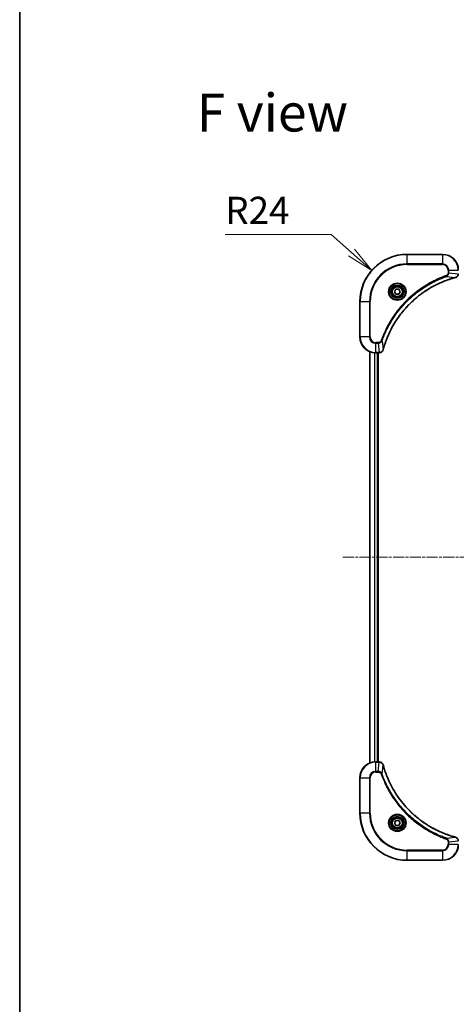
# Model space of a CAD drawing. Units: millimetres. Extents: x 0 to 9053, y 0 to 1546.
# Drawn here: x 1770 to 1991, y 500 to 1001 of the extents above; entities that cross this region are included whole.
import ezdxf

# ---------------------------------------------------------------- set-up
doc = ezdxf.new("R2010")
doc.units = ezdxf.units.MM
doc.linetypes.add('CHAIN', pattern=[0.3543, 0.2362, -0.0295, 0.0591, -0.0295])
for name, color, linetype, lineweight in [('Border (ISO)', 7, 'Continuous', 35), ('Centerline (ISO)', 131, 'Continuous', 18), ('Dimension (ISO)', 7, 'Continuous', 18), ('Dimension (ISO) @ 1', 7, 'Continuous', 18), ('Symbol (ISO)', 7, 'Continuous', 18), ('Visible (ISO)', 7, 'Continuous', 35), ('Visible Narrow (ISO)', 7, 'Continuous', 25)]:
    doc.layers.add(name, color=color, linetype=linetype, lineweight=lineweight)
doc.styles.add('Note Text (TK)', font='MS PGothic.ttf')
doc.dimstyles.new('Default - Method 1b (TK)', dxfattribs={"dimscale": 4.5, "dimtxt": 2.5, "dimasz": 2.5, "dimexe": 1, "dimexo": 1.5, "dimgap": 1, "dimtad": 1, "dimtoh": 1, "dimrnd": 1e-08, "dimdsep": 46, "dimtxsty": 'Note Text (TK)', "dimblk": 'OPEN', "dimcen": 0.09, "dimdle": 5, "dimclrd": 100, "dimclre": 100, "dimclrt": 7, "dimadec": 1, "dimazin": 1, "dimtfac": 1, "dimtmove": 0, "dimatfit": 3, "dimldrblk": 'OPEN', "dimfxl": 1, "dimtolj": 1, "dimlwd": -1, "dimlwe": -1, "dimarcsym": 0})

# ---------------------------------------------------------------- blocks, each defined once
blk = doc.blocks.new('図面枠 tk図枠')
at = {"layer": 'Border (ISO)'}
blk.add_line((14.5, 289), (14.5, 8), dxfattribs=at)
blk = doc.blocks.new('_Open')
at = {"color": 0, "linetype": 'ByBlock', "lineweight": -2}
for p, q in [((-1, 0.167), (0, 0)), ((-1, -0.167), (0, 0)), ((0, 0), (-1, 0))]:
    blk.add_line(p, q, dxfattribs=at)
blk = doc.blocks.new('*D43')
at = {"layer": 'Defpoints', "color": 0}
for p in [(1948.4, 873.53), (1966.42, 857.68)]:
    blk.add_point(p, dxfattribs=at)
at = {"layer": 'Dimension (ISO)', "color": 100}
for p, q in [((1873.91, 891.69), (1927.75, 891.69)), ((1927.75, 891.69), (1938.08, 882.61))]:
    blk.add_line(p, q, dxfattribs=at)
at = {"layer": 'Dimension (ISO)', "color": 100, "xscale": 13.75, "yscale": 13.75, "zscale": 13.75, "rotation": 318.6719042907674}
blk.add_blockref('_Open', (1948.4, 873.53), dxfattribs=at)
at = {"layer": 'Dimension (ISO)', "color": 7, "insert": (1873.91, 904.06), "char_height": 13.75, "attachment_point": 4, "style": 'Note Text (TK)'}
blk.add_mtext('\\A1;R24', dxfattribs=at)

msp = doc.modelspace()

# ---------------------------------------------------------------- linework, layer by layer
at = {"layer": 'Centerline (ISO)', "linetype": 'CHAIN', "ltscale": 23.990969}
msp.add_line((1933.7436, 727.6774), (2259.1045, 727.6774), dxfattribs=at)
at = {"layer": 'Visible (ISO)'}
for p, q in [((1984.424, 881.6774), (1966.424, 881.6774)), ((1959.9807, 862.6774), (1960.7024, 863.9274)), ((1960.7024, 861.4274), (1959.9807, 862.6774)), ((1960.7024, 863.9274), (1962.1457, 863.9274)), ((1962.1457, 861.4274), (1960.7024, 861.4274)), ((1962.1457, 863.9274), (1962.8674, 862.6774)), ((1962.8674, 862.6774), (1962.1457, 861.4274)), ((1942.424, 857.6774), (1942.424, 839.6774)), ((1947.424, 832.2612), (1947.424, 623.0936)), ((1950.424, 831.6774), (1952.2551, 831.6774)), ((1951.424, 623.6774), (1951.424, 831.6774)), ((1951.724, 623.6774), (1951.724, 831.6774)), ((1952.2551, 831.6774), (1952.2704, 831.6774)), ((1952.2551, 623.6774), (1950.424, 623.6774)), ((1952.2704, 623.6774), (1952.2551, 623.6774)), ((1942.424, 615.6774), (1942.424, 597.6774)), ((1959.9807, 592.6774), (1960.7024, 593.9274)), ((1960.7024, 591.4274), (1959.9807, 592.6774)), ((1960.7024, 593.9274), (1962.1457, 593.9274)), ((1962.1457, 591.4274), (1960.7024, 591.4274)), ((1962.1457, 593.9274), (1962.8674, 592.6774)), ((1962.8674, 592.6774), (1962.1457, 591.4274)), ((1966.424, 573.6774), (1984.424, 573.6774))]:
    msp.add_line(p, q, dxfattribs=at)
for centre, radius in [((1961.424, 862.6774), 3.25), ((1961.424, 862.6774), 2.75), ((1961.424, 592.6774), 3.25), ((1961.424, 592.6774), 2.75)]:
    msp.add_circle(centre, radius, dxfattribs=at)
for centre, radius, start, end in [((1966.424, 857.6774), 24, 90, 180), ((1984.424, 873.6774), 8, 0, 90), ((1950.424, 839.6774), 8, 180, 270), ((1950.424, 615.6774), 8, 90, 180), ((1966.424, 597.6774), 24, 180, 270), ((1984.424, 581.6774), 8, 270, 0)]:
    msp.add_arc(centre, radius, start, end, dxfattribs=at)
for points, knots in [([(1990.9426, 869.8994), (1991.1215, 869.9474), (1991.2944, 870.0207), (1991.7096, 870.2702), (1991.9308, 870.4822), (1992.3081, 871.0561), (1992.424, 871.4432), (1992.424, 871.831)], [-0.196787795, -0.196787795, -0.196787795, -0.196787795, -0.154661595, -0.154661595, -0.087259675, -0.087259675, 0, 0, 0, 0]), ([(1954.2215, 833.2312), (1954.2779, 833.4399), (1954.3355, 833.6483), (1954.4509, 834.0555), (1954.5085, 834.2543), (1954.6871, 834.8567), (1954.8117, 835.2592), (1955.1095, 836.1813), (1955.2861, 836.6999), (1955.648, 837.7101), (1955.8327, 838.202), (1956.3087, 839.4135), (1956.6087, 840.1296), (1957.3353, 841.7606), (1957.7728, 842.6705), (1958.8392, 844.7322), (1959.4861, 845.8748), (1961.0712, 848.4427), (1962.0386, 849.85), (1964.5567, 853.1526), (1966.1782, 854.9938), (1970.1051, 858.8643), (1972.4799, 860.8232), (1978.2961, 864.813), (1981.8437, 866.6882), (1986.5478, 868.5197), (1987.549, 868.8746), (1989.1012, 869.3718), (1989.6451, 869.5363), (1990.4174, 869.756), (1990.6436, 869.8187), (1990.8703, 869.8799)], [0, 0, 0, 0, 0.06549657, 0.06549657, 0.12817861, 0.12817861, 0.2557943, 0.2557943, 0.42169471, 0.42169471, 0.58081118, 0.58081118, 0.81593963, 0.81593963, 1.12160661, 1.12160661, 1.51897368, 1.51897368, 2.03555087, 2.03555087, 2.7767893, 2.7767893, 3.70555522, 3.70555522, 4.91295092, 4.91295092, 5.23453446, 5.23453446, 5.40661912, 5.40661912, 5.47772979, 5.47772979, 5.47772979, 5.47772979]), ([(1990.8703, 869.8799), (1990.8824, 869.8832), (1990.8945, 869.8865), (1990.9186, 869.893), (1990.9306, 869.8962), (1990.9426, 869.8994)], [0, 0, 0, 0, 0.003793092, 0.003793092, 0.007586184, 0.007586184, 0.007586184, 0.007586184]), ([(1952.2704, 831.6774), (1952.531, 831.6774), (1952.7914, 831.729), (1953.2845, 831.9321), (1953.515, 832.0883), (1953.8507, 832.4338), (1953.9726, 832.6069), (1954.1224, 832.911), (1954.1684, 833.0335), (1954.202, 833.1589)], [-0.196787795, -0.196787795, -0.196787795, -0.196787795, -0.138164041, -0.138164041, -0.076757801, -0.076757801, -0.029522231, -0.029522231, 0, 0, 0, 0]), ([(1954.202, 833.1589), (1954.2052, 833.1708), (1954.2085, 833.1829), (1954.215, 833.207), (1954.2182, 833.2191), (1954.2215, 833.2312)], [0.00000000006, 0.00000000006, 0.00000000006, 0.00000000006, 0.00379309206, 0.00379309206, 0.00758618406, 0.00758618406, 0.00758618406, 0.00758618406]), ([(1954.202, 622.1959), (1954.154, 622.3749), (1954.0807, 622.5477), (1953.8313, 622.9629), (1953.6192, 623.1842), (1953.0454, 623.5614), (1952.6582, 623.6774), (1952.2704, 623.6774)], [-0.196787795, -0.196787795, -0.196787795, -0.196787795, -0.154661595, -0.154661595, -0.087259675, -0.087259675, 0, 0, 0, 0]), ([(1954.2215, 622.1236), (1954.2182, 622.1357), (1954.215, 622.1478), (1954.2085, 622.1719), (1954.2052, 622.1839), (1954.202, 622.1959)], [0, 0, 0, 0, 0.003793092, 0.003793092, 0.007586184, 0.007586184, 0.007586184, 0.007586184]), ([(1990.8703, 585.4748), (1990.6615, 585.5312), (1990.4531, 585.5889), (1990.0459, 585.7043), (1989.8472, 585.7619), (1989.2448, 585.9404), (1988.8423, 586.065), (1987.9201, 586.3629), (1987.4015, 586.5395), (1986.3913, 586.9014), (1985.8995, 587.0861), (1984.688, 587.562), (1983.9718, 587.862), (1982.3408, 588.5886), (1981.4309, 589.0262), (1979.3692, 590.0926), (1978.2266, 590.7395), (1975.6588, 592.3246), (1974.2515, 593.292), (1970.9488, 595.8101), (1969.1076, 597.4316), (1965.2372, 601.3584), (1963.2783, 603.7332), (1959.2884, 609.5495), (1957.4132, 613.097), (1955.5818, 617.8012), (1955.2269, 618.8024), (1954.7296, 620.3545), (1954.5652, 620.8985), (1954.3454, 621.6707), (1954.2827, 621.897), (1954.2215, 622.1236)], [0, 0, 0, 0, 0.06549657, 0.06549657, 0.12817861, 0.12817861, 0.2557943, 0.2557943, 0.42169471, 0.42169471, 0.58081118, 0.58081118, 0.81593963, 0.81593963, 1.12160661, 1.12160661, 1.51897368, 1.51897368, 2.03555087, 2.03555087, 2.7767893, 2.7767893, 3.70555522, 3.70555522, 4.91295092, 4.91295092, 5.23453446, 5.23453446, 5.40661912, 5.40661912, 5.47772979, 5.47772979, 5.47772979, 5.47772979]), ([(1990.9426, 585.4554), (1990.9306, 585.4586), (1990.9186, 585.4618), (1990.8945, 585.4683), (1990.8824, 585.4716), (1990.8703, 585.4748)], [0.00000000006, 0.00000000006, 0.00000000006, 0.00000000006, 0.00379309206, 0.00379309206, 0.00758618406, 0.00758618406, 0.00758618406, 0.00758618406]), ([(1992.424, 583.5238), (1992.424, 583.7843), (1992.3725, 584.0448), (1992.1693, 584.5379), (1992.0131, 584.7683), (1991.6677, 585.104), (1991.4946, 585.226), (1991.1904, 585.3757), (1991.068, 585.4217), (1990.9426, 585.4554)], [-0.196787795, -0.196787795, -0.196787795, -0.196787795, -0.138164041, -0.138164041, -0.076757801, -0.076757801, -0.029522231, -0.029522231, 0, 0, 0, 0])]:
    msp.add_open_spline(points, degree=3, knots=knots, dxfattribs=at)
at = {"layer": 'Visible Narrow (ISO)'}
for p, q in [((1966.424, 881.5309), (1966.424, 881.6774)), ((1966.424, 881.5309), (1984.424, 881.5309)), ((1966.424, 876.8238), (1966.424, 881.5309)), ((1984.424, 881.5309), (1984.424, 881.6774)), ((1984.424, 881.5309), (1984.424, 876.8238)), ((1984.424, 876.8238), (1966.424, 876.8238)), ((1966.424, 876.8238), (1966.424, 876.4703)), ((1966.424, 876.4703), (1984.424, 876.4703)), ((1984.424, 876.8238), (1984.424, 876.4703)), ((1986.3947, 870.4396), (1986.2413, 870.8722)), ((1987.2169, 873.6774), (1987.2169, 872.3403)), ((1987.5705, 873.6774), (1987.2169, 873.6774)), ((1987.5705, 872.3403), (1987.2169, 872.3403)), ((1987.5705, 872.3403), (1987.5705, 873.6774)), ((1987.5705, 873.6774), (1992.2776, 873.6774)), ((1987.5705, 872.3403), (1992.2776, 871.8464)), ((1986.3947, 870.4396), (1990.8624, 869.9089)), ((1942.5705, 857.6774), (1942.424, 857.6774)), ((1942.5705, 839.6774), (1942.5705, 857.6774)), ((1942.5705, 857.6774), (1947.2776, 857.6774)), ((1947.6311, 857.6774), (1947.2776, 857.6774)), ((1947.2776, 857.6774), (1947.2776, 839.6774)), ((1947.6311, 839.6774), (1947.6311, 857.6774)), ((1942.5705, 839.6774), (1942.424, 839.6774)), ((1947.2776, 839.6774), (1942.5705, 839.6774)), ((1947.2776, 839.6774), (1947.6311, 839.6774)), ((1951.7611, 836.8845), (1950.424, 836.8845)), ((1950.424, 836.5309), (1950.424, 836.8845)), ((1950.424, 836.5309), (1951.7611, 836.5309)), ((1950.424, 831.8238), (1950.424, 836.5309)), ((1951.7611, 836.5309), (1951.7611, 836.8845)), ((1951.7611, 836.5309), (1952.2551, 831.8238)), ((1953.6618, 837.7067), (1953.2292, 837.8601)), ((1953.6618, 837.7067), (1954.1925, 833.239)), ((1947.4936, 623.1213), (1947.4936, 832.2334)), ((1949.8341, 831.6992), (1949.8341, 623.6556)), ((1950.0646, 623.6693), (1950.0646, 831.6855)), ((1952.2551, 831.8238), (1950.424, 831.8238)), ((1950.424, 831.6774), (1950.424, 831.8238)), ((1951.124, 831.6774), (1951.124, 623.6774)), ((1952.2551, 831.8238), (1952.2551, 831.6774)), ((1950.424, 623.5309), (1950.424, 623.6774)), ((1950.424, 623.5309), (1952.2551, 623.5309)), ((1950.424, 618.8238), (1950.424, 623.5309)), ((1951.7611, 618.8238), (1952.2551, 623.5309)), ((1952.2551, 623.6774), (1952.2551, 623.5309)), ((1953.6618, 617.6481), (1954.1925, 622.1157)), ((1942.5705, 615.6774), (1942.424, 615.6774)), ((1942.5705, 597.6774), (1942.5705, 615.6774)), ((1942.5705, 615.6774), (1947.2776, 615.6774)), ((1947.2776, 615.6774), (1947.2776, 597.6774)), ((1947.2776, 615.6774), (1947.6311, 615.6774)), ((1947.6311, 597.6774), (1947.6311, 615.6774)), ((1951.7611, 618.8238), (1950.424, 618.8238)), ((1950.424, 618.8238), (1950.424, 618.4703)), ((1950.424, 618.4703), (1951.7611, 618.4703)), ((1951.7611, 618.8238), (1951.7611, 618.4703)), ((1953.6618, 617.6481), (1953.2292, 617.4946)), ((1942.5705, 597.6774), (1942.424, 597.6774)), ((1947.2776, 597.6774), (1942.5705, 597.6774)), ((1947.2776, 597.6774), (1947.6311, 597.6774)), ((1986.3947, 584.9152), (1986.2413, 584.4826)), ((1986.3947, 584.9152), (1990.8624, 585.4459)), ((1987.2169, 583.0145), (1987.2169, 581.6774)), ((1987.5705, 583.0145), (1987.2169, 583.0145)), ((1987.5705, 581.6774), (1987.2169, 581.6774)), ((1987.5705, 583.0145), (1992.2776, 583.5084)), ((1987.5705, 581.6774), (1987.5705, 583.0145)), ((1992.2776, 581.6774), (1987.5705, 581.6774)), ((1984.424, 578.8845), (1966.424, 578.8845)), ((1966.424, 578.8845), (1966.424, 578.5309)), ((1966.424, 578.5309), (1984.424, 578.5309)), ((1966.424, 573.8238), (1966.424, 578.5309)), ((1984.424, 578.5309), (1984.424, 578.8845)), ((1984.424, 578.5309), (1984.424, 573.8238)), ((1966.424, 573.8238), (1966.424, 573.6774)), ((1984.424, 573.8238), (1966.424, 573.8238)), ((1984.424, 573.8238), (1984.424, 573.6774))]:
    msp.add_line(p, q, dxfattribs=at)
for centre, radius in [((1961.424, 862.6774), 4.4571), ((1961.424, 862.6774), 4.1036), ((1961.424, 862.6774), 3.3964), ((1961.424, 862.6774), 2.45), ((1961.424, 592.6774), 4.4571), ((1961.424, 592.6774), 4.1036), ((1961.424, 592.6774), 3.3964), ((1961.424, 592.6774), 2.45)]:
    msp.add_circle(centre, radius, dxfattribs=at)
for centre, radius, start, end in [((1966.424, 857.6774), 23.8536, 90, 180), ((1984.424, 873.6774), 7.8536, 0, 90), ((1966.424, 857.6774), 19.1464, 90, 180), ((1966.424, 857.6774), 18.7929, 90, 180), ((1984.424, 873.6774), 3.1464, 0, 90), ((1984.424, 873.6774), 2.7929, 0, 90), ((1950.424, 839.6774), 7.8536, 180, 270), ((1950.424, 839.6774), 3.1464, 180, 270), ((1950.424, 839.6774), 2.7929, 180, 270), ((1950.424, 615.6774), 7.8536, 90, 180), ((1950.424, 615.6774), 3.1464, 90, 180), ((1950.424, 615.6774), 2.7929, 90, 180), ((1966.424, 597.6774), 23.8536, 180, 270), ((1966.424, 597.6774), 19.1464, 180, 270), ((1966.424, 597.6774), 18.7929, 180, 270), ((1984.424, 581.6774), 2.7929, 270, 0), ((1984.424, 581.6774), 7.8536, 270, 0), ((1984.424, 581.6774), 3.1464, 270, 0)]:
    msp.add_arc(centre, radius, start, end, dxfattribs=at)
for centre, major_axis, ratio, start_param, end_param in [((1990.74, 870.3627), (0.1303, -0.4827), 0.00038233, 5.93481272, 6.28318529), ((1990.8129, 870.3823), (0.1296, -0.4829), 0.14287502, 0, 0.40009213), ((1952.2704, 832.1774), (0, -0.5), 0.00935385, 0, 0.78591171), ((1953.7191, 833.2885), (0.4829, -0.1296), 0.14287502, 5.88309318, 6.28318531), ((1953.7388, 833.3615), (0.4827, -0.1303), 0.00038233, 0, 0.34837257), ((1952.2704, 623.1774), (0, 0.5), 0.00935385, 5.4972736, 6.28318531), ((1953.7191, 622.0663), (0.4829, 0.1296), 0.14287502, 0, 0.40009213), ((1953.7388, 621.9933), (0.4827, 0.1303), 0.00038233, 5.93481273, 6.2831853), ((1990.74, 584.9921), (0.1303, 0.4827), 0.00038233, 0, 0.34837257), ((1990.8129, 584.9725), (0.1296, 0.4829), 0.14287502, 5.88309318, 6.28318531)]:
    msp.add_ellipse(centre, major_axis=major_axis, ratio=ratio, start_param=start_param, end_param=end_param, dxfattribs=at)
for points, knots in [([(1986.2413, 870.8722), (1986.1331, 870.8339), (1986.0251, 870.7952), (1985.7853, 870.7085), (1985.6535, 870.6604), (1985.3307, 870.5408), (1985.1397, 870.4689), (1984.7016, 870.3011), (1984.4546, 870.2044), (1983.8882, 869.9779), (1983.5693, 869.8468), (1982.8388, 869.5383), (1982.428, 869.3588), (1981.4885, 868.9344), (1980.9614, 868.6859), (1979.8048, 868.1178), (1979.1773, 867.7943), (1977.7264, 867.0099), (1976.9082, 866.5395), (1975.0558, 865.4093), (1974.0304, 864.735), (1971.7273, 863.1058), (1970.4661, 862.1275), (1967.9603, 860.0002), (1966.7214, 858.8444), (1963.8697, 855.9228), (1962.3135, 854.1018), (1959.0258, 849.6958), (1957.3821, 847.0453), (1955.4402, 843.2144), (1954.9379, 842.1373), (1954.1545, 840.3021), (1953.854, 839.5522), (1953.4893, 838.5796), (1953.4096, 838.3628), (1953.2969, 838.0505), (1953.263, 837.9553), (1953.2292, 837.8601)], [0, 0, 0, 0, 0.0344265, 0.0344265, 0.07650467, 0.07650467, 0.1377084, 0.1377084, 0.21727325, 0.21727325, 0.32070756, 0.32070756, 0.45517217, 0.45517217, 0.62997615, 0.62997615, 0.8417425, 0.8417425, 1.12477817, 1.12477817, 1.49272454, 1.49272454, 1.97105483, 1.97105483, 2.47873595, 2.47873595, 3.19579554, 3.19579554, 4.127973, 4.127973, 4.4843018, 4.4843018, 4.72660511, 4.72660511, 4.79590965, 4.79590965, 4.82621249, 4.82621249, 4.82621249, 4.82621249]), ([(1987.2169, 872.3403), (1987.2169, 872.2405), (1987.2078, 872.1407), (1987.1608, 871.8855), (1987.109, 871.7327), (1986.9409, 871.4062), (1986.8098, 871.2399), (1986.5285, 871.0065), (1986.3902, 870.925), (1986.2413, 870.8722)], [0, 0, 0, 0, 0.029936483, 0.029936483, 0.077834855, 0.077834855, 0.14010274, 0.14010274, 0.187502416, 0.187502416, 0.187502416, 0.187502416]), ([(1986.3947, 870.4396), (1986.5932, 870.5309), (1986.7633, 870.6547), (1987.1012, 870.979), (1987.2515, 871.1934), (1987.4442, 871.6009), (1987.5033, 871.7877), (1987.5582, 872.098), (1987.5694, 872.2189), (1987.5705, 872.3403)], [-0.187502416, -0.187502416, -0.187502416, -0.187502416, -0.14010274, -0.14010274, -0.077834855, -0.077834855, -0.029936483, -0.029936483, 0, 0, 0, 0]), ([(1992.2774, 871.8277), (1992.2738, 871.4743), (1992.1758, 871.1234), (1991.8538, 870.58), (1991.6644, 870.3695), (1991.2914, 870.0975), (1991.1322, 870.0095), (1990.9592, 869.9447)], [0, 0, 0, 0, 0.087259675, 0.087259675, 0.154661595, 0.154661595, 0.196787795, 0.196787795, 0.196787795, 0.196787795]), ([(1953.6618, 837.7067), (1953.6958, 837.8018), (1953.7292, 837.8955), (1953.841, 838.2052), (1953.9201, 838.4201), (1954.2822, 839.3843), (1954.5804, 840.1277), (1955.3579, 841.9471), (1955.8562, 843.0148), (1957.7827, 846.8126), (1959.413, 849.44), (1962.6732, 853.8079), (1964.2162, 855.6132), (1967.0436, 858.5098), (1968.2718, 859.6557), (1970.756, 861.7649), (1972.0062, 862.7351), (1974.2894, 864.3507), (1975.3059, 865.0195), (1977.1423, 866.1404), (1977.9534, 866.607), (1979.3917, 867.3851), (1980.0138, 867.7061), (1981.1603, 868.2697), (1981.6829, 868.5163), (1982.6142, 868.9374), (1983.0214, 869.1155), (1983.7456, 869.4217), (1984.0618, 869.5518), (1984.6233, 869.7766), (1984.8681, 869.8726), (1985.3025, 870.0392), (1985.4918, 870.1106), (1985.8119, 870.2292), (1985.9425, 870.277), (1986.1802, 870.3631), (1986.2867, 870.401), (1986.3947, 870.4396)], [-4.82621249, -4.82621249, -4.82621249, -4.82621249, -4.79590965, -4.79590965, -4.72660511, -4.72660511, -4.4843018, -4.4843018, -4.127973, -4.127973, -3.19579554, -3.19579554, -2.47873595, -2.47873595, -1.97105483, -1.97105483, -1.49272454, -1.49272454, -1.12477817, -1.12477817, -0.8417425, -0.8417425, -0.62997615, -0.62997615, -0.45517217, -0.45517217, -0.32070756, -0.32070756, -0.21727325, -0.21727325, -0.1377084, -0.1377084, -0.07650467, -0.07650467, -0.0344265, -0.0344265, 0, 0, 0, 0]), ([(1990.8624, 869.9089), (1990.6352, 869.8475), (1990.4091, 869.7851), (1989.6363, 869.5655), (1989.092, 869.4011), (1987.5387, 868.9042), (1986.5368, 868.5494), (1981.8292, 866.7184), (1978.2788, 864.8429), (1972.4581, 860.8513), (1970.0815, 858.8912), (1966.1519, 855.0181), (1964.5294, 853.1755), (1962.01, 849.8704), (1961.0421, 848.462), (1959.4565, 845.8921), (1958.8094, 844.7487), (1957.7428, 842.6853), (1957.3053, 841.7747), (1956.5787, 840.1425), (1956.2787, 839.4258), (1955.8029, 838.2134), (1955.6183, 837.7212), (1955.2565, 836.7102), (1955.08, 836.1913), (1954.7823, 835.2685), (1954.6577, 834.8657), (1954.4794, 834.2629), (1954.4218, 834.064), (1954.3065, 833.6565), (1954.2491, 833.4483), (1954.1925, 833.239)], [-5.47772979, -5.47772979, -5.47772979, -5.47772979, -5.40661912, -5.40661912, -5.23453446, -5.23453446, -4.91295092, -4.91295092, -3.70555522, -3.70555522, -2.7767893, -2.7767893, -2.03555087, -2.03555087, -1.51897368, -1.51897368, -1.12160661, -1.12160661, -0.81593963, -0.81593963, -0.58081118, -0.58081118, -0.42169471, -0.42169471, -0.2557943, -0.2557943, -0.12817861, -0.12817861, -0.06549657, -0.06549657, 0, 0, 0, 0]), ([(1990.9592, 869.9447), (1990.9436, 869.9389), (1990.9278, 869.933), (1990.8955, 869.9211), (1990.8791, 869.915), (1990.8624, 869.9089)], [-0.007586184, -0.007586184, -0.007586184, -0.007586184, -0.003793092, -0.003793092, 0, 0, 0, 0]), ([(1953.2292, 837.8601), (1953.1993, 837.7758), (1953.1601, 837.6947), (1953.0389, 837.4961), (1952.9453, 837.3856), (1952.6995, 837.1663), (1952.5381, 837.0679), (1952.1733, 836.9236), (1951.9672, 836.8845), (1951.7611, 836.8845)], [0, 0, 0, 0, 0.026852665, 0.026852665, 0.069816928, 0.069816928, 0.125670471, 0.125670471, 0.187504168, 0.187504168, 0.187504168, 0.187504168]), ([(1951.7611, 836.5309), (1952.0118, 836.5333), (1952.2609, 836.5785), (1952.7105, 836.7438), (1952.9134, 836.8559), (1953.2374, 837.1128), (1953.3667, 837.2439), (1953.5475, 837.491), (1953.6101, 837.5943), (1953.6618, 837.7067)], [-0.187504168, -0.187504168, -0.187504168, -0.187504168, -0.125670471, -0.125670471, -0.069816928, -0.069816928, -0.026852665, -0.026852665, 0, 0, 0, 0]), ([(1952.2737, 831.824), (1952.2706, 831.824), (1952.2675, 831.824), (1952.2613, 831.8239), (1952.2582, 831.8239), (1952.2551, 831.8238)], [-0.00153668531, -0.00153668531, -0.00153668531, -0.00153668531, -0.00076834265, -0.00076834265, 0, 0, 0, 0]), ([(1954.1567, 833.1422), (1954.1113, 833.021), (1954.0544, 832.9065), (1953.8831, 832.6283), (1953.7547, 832.4761), (1953.4206, 832.1763), (1953.203, 832.0442), (1952.7476, 831.8711), (1952.5112, 831.8264), (1952.2737, 831.824)], [0, 0, 0, 0, 0.029522231, 0.029522231, 0.076757801, 0.076757801, 0.138164041, 0.138164041, 0.196787795, 0.196787795, 0.196787795, 0.196787795]), ([(1954.1925, 833.239), (1954.1864, 833.2223), (1954.1804, 833.2059), (1954.1684, 833.1737), (1954.1625, 833.1578), (1954.1567, 833.1422)], [-0.00758618406, -0.00758618406, -0.00758618406, -0.00758618406, -0.00379309206, -0.00379309206, -0.00000000006, -0.00000000006, -0.00000000006, -0.00000000006]), ([(1952.2551, 623.5309), (1952.2582, 623.5309), (1952.2613, 623.5309), (1952.2675, 623.5308), (1952.2706, 623.5308), (1952.2737, 623.5308)], [-0.00153668531, -0.00153668531, -0.00153668531, -0.00153668531, -0.00076834266, -0.00076834266, -0.00000000001, -0.00000000001, -0.00000000001, -0.00000000001]), ([(1952.2737, 623.5308), (1952.6271, 623.5272), (1952.9781, 623.4292), (1953.5214, 623.1072), (1953.732, 622.9178), (1954.0039, 622.5448), (1954.092, 622.3856), (1954.1567, 622.2125)], [0, 0, 0, 0, 0.087259675, 0.087259675, 0.154661595, 0.154661595, 0.196787795, 0.196787795, 0.196787795, 0.196787795]), ([(1954.1567, 622.2125), (1954.1625, 622.197), (1954.1684, 622.1811), (1954.1804, 622.1489), (1954.1864, 622.1325), (1954.1925, 622.1157)], [-0.007586184, -0.007586184, -0.007586184, -0.007586184, -0.003793092, -0.003793092, 0, 0, 0, 0]), ([(1954.1925, 622.1157), (1954.2539, 621.8885), (1954.3164, 621.6625), (1954.536, 620.8897), (1954.7003, 620.3454), (1955.1973, 618.7921), (1955.552, 617.7902), (1957.383, 613.0826), (1959.2586, 609.5322), (1963.2502, 603.7114), (1965.2102, 601.3348), (1969.0833, 597.4053), (1970.9259, 595.7828), (1974.231, 593.2633), (1975.6394, 592.2955), (1978.2093, 590.7098), (1979.3527, 590.0628), (1981.4161, 588.9962), (1982.3267, 588.5586), (1983.9589, 587.8321), (1984.6756, 587.5321), (1985.888, 587.0562), (1986.3802, 586.8716), (1987.3912, 586.5098), (1987.9101, 586.3333), (1988.8329, 586.0356), (1989.2357, 585.9111), (1989.8385, 585.7327), (1990.0375, 585.6751), (1990.4449, 585.5598), (1990.6531, 585.5024), (1990.8624, 585.4459)], [-5.47772979, -5.47772979, -5.47772979, -5.47772979, -5.40661912, -5.40661912, -5.23453446, -5.23453446, -4.91295092, -4.91295092, -3.70555522, -3.70555522, -2.7767893, -2.7767893, -2.03555087, -2.03555087, -1.51897368, -1.51897368, -1.12160661, -1.12160661, -0.81593963, -0.81593963, -0.58081118, -0.58081118, -0.42169471, -0.42169471, -0.2557943, -0.2557943, -0.12817861, -0.12817861, -0.06549657, -0.06549657, 0, 0, 0, 0]), ([(1953.6618, 617.6481), (1953.5705, 617.8465), (1953.4468, 618.0167), (1953.1224, 618.3546), (1952.908, 618.5048), (1952.5006, 618.6975), (1952.3137, 618.7567), (1952.0034, 618.8115), (1951.8825, 618.8227), (1951.7611, 618.8238)], [-0.187502416, -0.187502416, -0.187502416, -0.187502416, -0.14010274, -0.14010274, -0.077834855, -0.077834855, -0.029936483, -0.029936483, 0, 0, 0, 0]), ([(1951.7611, 618.4703), (1951.8609, 618.4703), (1951.9607, 618.4612), (1952.2159, 618.4142), (1952.3687, 618.3623), (1952.6952, 618.1942), (1952.8615, 618.0631), (1953.095, 617.7818), (1953.1764, 617.6436), (1953.2292, 617.4946)], [0, 0, 0, 0, 0.029936483, 0.029936483, 0.077834855, 0.077834855, 0.14010274, 0.14010274, 0.187502416, 0.187502416, 0.187502416, 0.187502416]), ([(1953.2292, 617.4946), (1953.2676, 617.3865), (1953.3062, 617.2784), (1953.3929, 617.0386), (1953.4411, 616.9069), (1953.5606, 616.584), (1953.6325, 616.3931), (1953.8003, 615.9549), (1953.897, 615.7079), (1954.1236, 615.1416), (1954.2546, 614.8227), (1954.5631, 614.0921), (1954.7426, 613.6814), (1955.167, 612.7419), (1955.4155, 612.2148), (1955.9836, 611.0582), (1956.3072, 610.4307), (1957.0916, 608.9798), (1957.5619, 608.1616), (1958.6921, 606.3091), (1959.3664, 605.2838), (1960.9956, 602.9806), (1961.974, 601.7195), (1964.1013, 599.2137), (1965.257, 597.9748), (1968.1786, 595.1231), (1969.9996, 593.5668), (1974.4057, 590.2791), (1977.0561, 588.6355), (1980.887, 586.6935), (1981.9641, 586.1913), (1983.7993, 585.4079), (1984.5493, 585.1074), (1985.5218, 584.7427), (1985.7386, 584.6629), (1986.051, 584.5503), (1986.1461, 584.5163), (1986.2413, 584.4826)], [0, 0, 0, 0, 0.0344265, 0.0344265, 0.07650467, 0.07650467, 0.1377084, 0.1377084, 0.21727325, 0.21727325, 0.32070756, 0.32070756, 0.45517217, 0.45517217, 0.62997615, 0.62997615, 0.8417425, 0.8417425, 1.12477817, 1.12477817, 1.49272454, 1.49272454, 1.97105483, 1.97105483, 2.47873595, 2.47873595, 3.19579554, 3.19579554, 4.127973, 4.127973, 4.4843018, 4.4843018, 4.72660511, 4.72660511, 4.79590965, 4.79590965, 4.82621249, 4.82621249, 4.82621249, 4.82621249]), ([(1986.3947, 584.9152), (1986.2996, 584.9492), (1986.2059, 584.9825), (1985.8962, 585.0943), (1985.6813, 585.1735), (1984.7171, 585.5355), (1983.9737, 585.8338), (1982.1543, 586.6112), (1981.0866, 587.1095), (1977.2888, 589.0361), (1974.6614, 590.6663), (1970.2935, 593.9265), (1968.4882, 595.4696), (1965.5916, 598.2969), (1964.4458, 599.5251), (1962.3365, 602.0093), (1961.3664, 603.2596), (1959.7507, 605.5427), (1959.0819, 606.5592), (1957.961, 608.3956), (1957.4944, 609.2067), (1956.7163, 610.645), (1956.3953, 611.2671), (1955.8317, 612.4137), (1955.5852, 612.9362), (1955.164, 613.8676), (1954.9859, 614.2748), (1954.6798, 614.999), (1954.5497, 615.3151), (1954.3248, 615.8766), (1954.2288, 616.1215), (1954.0622, 616.5559), (1953.9909, 616.7451), (1953.8722, 617.0652), (1953.8244, 617.1958), (1953.7383, 617.4336), (1953.7005, 617.5401), (1953.6618, 617.6481)], [-4.82621249, -4.82621249, -4.82621249, -4.82621249, -4.79590965, -4.79590965, -4.72660511, -4.72660511, -4.4843018, -4.4843018, -4.127973, -4.127973, -3.19579554, -3.19579554, -2.47873595, -2.47873595, -1.97105483, -1.97105483, -1.49272454, -1.49272454, -1.12477817, -1.12477817, -0.8417425, -0.8417425, -0.62997615, -0.62997615, -0.45517217, -0.45517217, -0.32070756, -0.32070756, -0.21727325, -0.21727325, -0.1377084, -0.1377084, -0.07650467, -0.07650467, -0.0344265, -0.0344265, 0, 0, 0, 0]), ([(1986.2413, 584.4826), (1986.3257, 584.4526), (1986.4067, 584.4134), (1986.6054, 584.2923), (1986.7158, 584.1987), (1986.9351, 583.9529), (1987.0335, 583.7915), (1987.1778, 583.4267), (1987.2169, 583.2206), (1987.2169, 583.0145)], [0, 0, 0, 0, 0.026852665, 0.026852665, 0.069816928, 0.069816928, 0.125670471, 0.125670471, 0.187504168, 0.187504168, 0.187504168, 0.187504168]), ([(1987.5705, 583.0145), (1987.5681, 583.2652), (1987.5229, 583.5142), (1987.3577, 583.9639), (1987.2455, 584.1668), (1986.9886, 584.4907), (1986.8575, 584.62), (1986.6105, 584.8009), (1986.5071, 584.8635), (1986.3947, 584.9152)], [-0.187504168, -0.187504168, -0.187504168, -0.187504168, -0.125670471, -0.125670471, -0.069816928, -0.069816928, -0.026852665, -0.026852665, 0, 0, 0, 0]), ([(1990.8624, 585.4459), (1990.8791, 585.4398), (1990.8955, 585.4337), (1990.9278, 585.4218), (1990.9436, 585.4159), (1990.9592, 585.41)], [-0.00758618406, -0.00758618406, -0.00758618406, -0.00758618406, -0.00379309206, -0.00379309206, -0.00000000006, -0.00000000006, -0.00000000006, -0.00000000006]), ([(1990.9592, 585.41), (1991.0805, 585.3647), (1991.1949, 585.3078), (1991.4732, 585.1365), (1991.6254, 585.008), (1991.9251, 584.674), (1992.0572, 584.4564), (1992.2303, 584.0009), (1992.275, 583.7645), (1992.2774, 583.5271)], [0, 0, 0, 0, 0.029522231, 0.029522231, 0.076757801, 0.076757801, 0.138164041, 0.138164041, 0.196787795, 0.196787795, 0.196787795, 0.196787795])]:
    msp.add_open_spline(points, degree=3, knots=knots, dxfattribs=at)

# ---------------------------------------------------------------- block references
at = {"xscale": 5.5, "yscale": 5.5, "zscale": 5.5}
msp.add_blockref('図面枠 tk図枠', (1689.75, -44), dxfattribs=at)

# ---------------------------------------------------------------- texts
at = {"layer": 'Symbol (ISO)', "color": 7, "insert": (1859.445, 953.7353), "char_height": 19.25, "attachment_point": 4, "line_spacing_factor": 1.5, "style": 'Note Text (TK)'}
msp.add_mtext('\\fMS PGothic|b0|i0;{\\H19.2500;F view}', dxfattribs=at)

# ---------------------------------------------------------------- dimensions: what is measured, and where the dimension line sits
at = {"layer": 'Dimension (ISO) @ 1', "color": 100}
dim = msp.add_radius_dim(center=(1966.424, 857.6774), mpoint=(1948.4015, 873.5263), dimstyle='Default - Method 1b (TK)', override={"dimscale": 1, "dimtxt": 13.75, "dimasz": 13.75, "dimexe": 5.5, "dimexo": 8.25, "dimgap": 5.5, "dimtih": 1, "dimtoh": 1, "dimdec": 2, "dimlfac": 1, "dimcen": 0, "dimtol": 0, "dimlim": 0, "dimtp": 0, "dimtm": 0, "dimtdec": 2, "dimtix": 0, "dimtofl": 0, "dimtmove": 0, "dimatfit": 3}, dxfattribs=at)
dim.commit()
dim.dimension.update_dxf_attribs({"geometry": '*D43', "text_midpoint": (1889.0255, 891.6864), "dimtype": 132})

doc.saveas('drawing.dxf')
